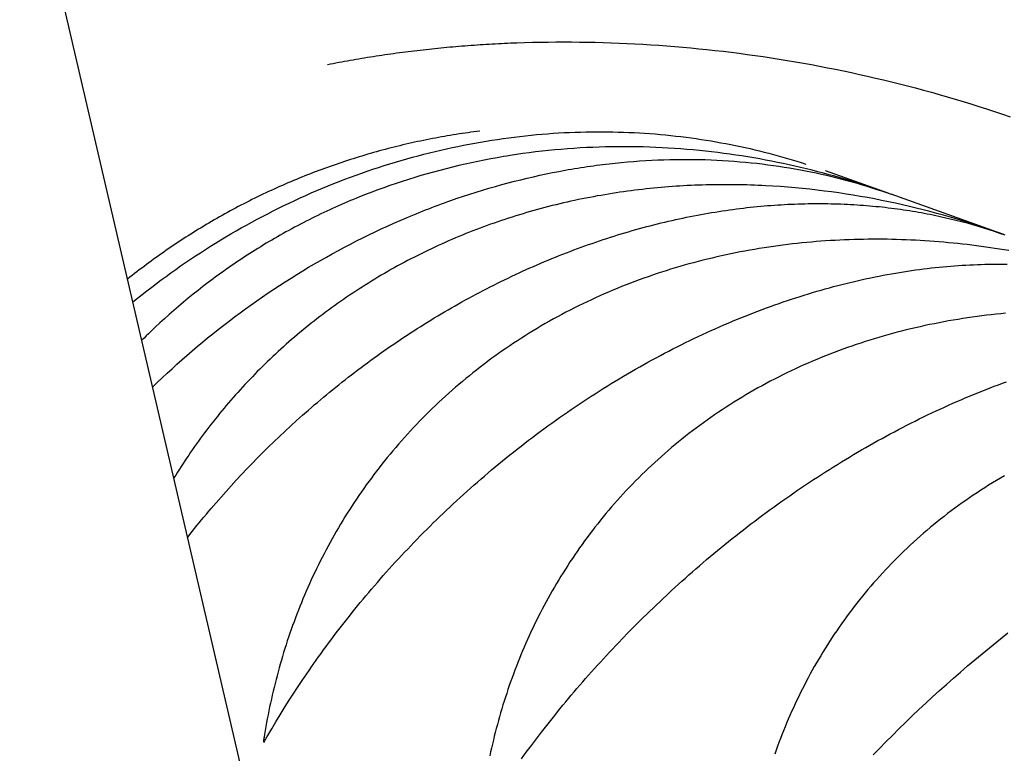
# Model space of a CAD drawing. Units: millimetres. Extents: x -7809 to 7807, y -6780 to 6780.
# Drawn here: x 890 to 938, y -4048 to -4012 of the extents above; entities that cross this region are included whole.
import ezdxf

# ---------------------------------------------------------------- set-up
doc = ezdxf.new("R2010")
doc.units = ezdxf.units.MM
doc.layers.add('2d', color=230, linetype='Continuous', true_color=0xff007f)

msp = doc.modelspace()

# ---------------------------------------------------------------- linework, layer by layer
at = {"layer": '2d'}
for points in [[(905.246, -4068.563, 0), (840.033, -3788.428, 0)], [(904.818, -4014.508, 0), (904.956, -4014.481, 0), (905.093, -4014.455, 0), (905.231, -4014.428, 0), (905.369, -4014.402, 0), (905.508, -4014.376, 0), (905.646, -4014.351, 0), (905.785, -4014.326, 0), (905.924, -4014.301, 0), (906.063, -4014.277, 0), (906.203, -4014.253, 0), (906.342, -4014.229, 0), (906.482, -4014.205, 0), (906.622, -4014.182, 0), (906.763, -4014.159, 0), (906.903, -4014.137, 0), (907.044, -4014.115, 0), (907.185, -4014.093, 0), (907.326, -4014.071, 0), (907.467, -4014.05, 0), (907.609, -4014.029, 0), (907.751, -4014.008, 0), (907.893, -4013.988, 0), (908.035, -4013.968, 0), (908.177, -4013.948, 0), (908.32, -4013.929, 0), (908.463, -4013.91, 0), (908.606, -4013.892, 0), (908.749, -4013.874, 0), (908.893, -4013.856, 0), (909.036, -4013.838, 0), (909.18, -4013.821, 0), (909.324, -4013.804, 0), (909.468, -4013.787, 0), (909.613, -4013.771, 0), (909.757, -4013.755, 0), (909.902, -4013.74, 0), (910.047, -4013.725, 0), (910.192, -4013.71, 0), (910.338, -4013.696, 0), (910.483, -4013.681, 0), (910.629, -4013.667, 0), (910.775, -4013.654, 0), (910.921, -4013.641, 0), (911.067, -4013.628, 0), (911.214, -4013.616, 0), (911.36, -4013.604, 0), (911.507, -4013.593, 0), (911.654, -4013.581, 0), (911.801, -4013.57, 0), (911.948, -4013.56, 0), (912.096, -4013.55, 0), (912.244, -4013.54, 0), (912.391, -4013.53, 0), (912.539, -4013.521, 0), (912.688, -4013.512, 0), (912.836, -4013.504, 0), (912.984, -4013.496, 0), (913.133, -4013.489, 0), (913.282, -4013.481, 0), (913.431, -4013.474, 0), (913.58, -4013.468, 0), (913.729, -4013.462, 0), (913.878, -4013.456, 0), (914.028, -4013.451, 0)], [(914.028, -4013.451, 0), (914.407, -4013.438, 0), (914.787, -4013.429, 0), (915.167, -4013.421, 0), (915.549, -4013.416, 0), (915.93, -4013.412, 0), (916.313, -4013.411, 0), (916.696, -4013.412, 0), (917.08, -4013.416, 0), (917.464, -4013.421, 0), (917.849, -4013.429, 0), (918.234, -4013.439, 0), (918.62, -4013.452, 0), (919.007, -4013.466, 0), (919.393, -4013.483, 0), (919.781, -4013.502, 0), (920.168, -4013.524, 0), (920.556, -4013.548, 0), (920.945, -4013.573, 0), (921.334, -4013.602, 0), (921.723, -4013.633, 0), (922.112, -4013.666, 0), (922.502, -4013.701, 0), (922.892, -4013.739, 0), (923.282, -4013.779, 0), (923.673, -4013.821, 0), (924.064, -4013.866, 0), (924.454, -4013.913, 0), (924.845, -4013.962, 0), (925.236, -4014.014, 0), (925.628, -4014.069, 0), (926.019, -4014.125, 0), (926.41, -4014.184, 0), (926.801, -4014.246, 0), (927.193, -4014.309, 0), (927.584, -4014.375, 0), (927.975, -4014.444, 0), (928.366, -4014.515, 0), (928.757, -4014.588, 0), (929.148, -4014.663, 0), (929.538, -4014.741, 0), (929.929, -4014.822, 0), (930.319, -4014.904, 0), (930.709, -4014.989, 0), (931.099, -4015.077, 0), (931.488, -4015.166, 0), (931.877, -4015.258, 0), (932.266, -4015.353, 0), (932.654, -4015.45, 0), (933.042, -4015.549, 0), (933.43, -4015.651, 0), (933.817, -4015.754, 0), (934.203, -4015.861, 0), (934.59, -4015.969, 0), (934.975, -4016.08, 0), (935.36, -4016.194, 0), (935.745, -4016.309, 0), (936.128, -4016.427, 0), (936.512, -4016.548, 0), (936.894, -4016.67, 0), (937.276, -4016.795, 0), (937.657, -4016.922, 0), (938.038, -4017.052, 0)], [(912.227, -4017.749, 0), (912.084, -4017.767, 0), (911.941, -4017.785, 0), (911.798, -4017.805, 0), (911.655, -4017.825, 0), (911.511, -4017.845, 0), (911.368, -4017.866, 0), (911.224, -4017.888, 0), (911.08, -4017.911, 0), (910.936, -4017.934, 0), (910.792, -4017.958, 0), (910.648, -4017.982, 0), (910.504, -4018.007, 0), (910.36, -4018.033, 0), (910.215, -4018.059, 0), (910.071, -4018.086, 0), (909.926, -4018.114, 0), (909.781, -4018.142, 0), (909.637, -4018.171, 0), (909.492, -4018.2, 0), (909.347, -4018.23, 0), (909.203, -4018.261, 0), (909.059, -4018.292, 0), (908.915, -4018.324, 0), (908.771, -4018.357, 0), (908.627, -4018.39, 0), (908.483, -4018.424, 0), (908.34, -4018.458, 0), (908.197, -4018.493, 0), (908.054, -4018.529, 0), (907.911, -4018.565, 0), (907.768, -4018.602, 0), (907.626, -4018.639, 0), (907.483, -4018.677, 0), (907.341, -4018.716, 0), (907.199, -4018.755, 0), (907.058, -4018.795, 0), (906.916, -4018.835, 0), (906.775, -4018.876, 0), (906.634, -4018.918, 0), (906.493, -4018.96, 0), (906.352, -4019.003, 0), (906.211, -4019.046, 0), (906.071, -4019.09, 0), (905.931, -4019.135, 0), (905.791, -4019.18, 0), (905.651, -4019.226, 0), (905.511, -4019.272, 0), (905.371, -4019.319, 0), (905.232, -4019.367, 0), (905.093, -4019.415, 0), (904.954, -4019.464, 0), (904.815, -4019.514, 0), (904.677, -4019.564, 0), (904.538, -4019.615, 0), (904.4, -4019.666, 0), (904.262, -4019.718, 0), (904.125, -4019.77, 0), (903.987, -4019.823, 0), (903.849, -4019.877, 0), (903.712, -4019.932, 0), (903.575, -4019.987, 0), (903.438, -4020.042, 0), (903.302, -4020.098, 0), (903.165, -4020.155, 0), (903.029, -4020.213, 0), (902.893, -4020.271, 0), (902.757, -4020.329, 0), (902.621, -4020.389, 0), (902.486, -4020.448, 0), (902.35, -4020.509, 0), (902.215, -4020.57, 0), (902.08, -4020.632, 0), (901.946, -4020.694, 0), (901.811, -4020.757, 0), (901.677, -4020.821, 0), (901.542, -4020.885, 0), (901.408, -4020.95, 0), (901.274, -4021.016, 0), (901.141, -4021.082, 0), (901.007, -4021.149, 0), (900.874, -4021.217, 0), (900.741, -4021.285, 0), (900.608, -4021.353, 0), (900.476, -4021.423, 0), (900.344, -4021.492, 0), (900.212, -4021.563, 0), (900.08, -4021.634, 0), (899.95, -4021.705, 0), (899.819, -4021.777, 0), (899.689, -4021.85, 0), (899.56, -4021.923, 0), (899.431, -4021.996, 0), (899.302, -4022.07, 0), (899.174, -4022.144, 0), (899.046, -4022.219, 0), (898.919, -4022.294, 0), (898.793, -4022.37, 0), (898.667, -4022.447, 0), (898.541, -4022.523, 0), (898.416, -4022.6, 0), (898.291, -4022.678, 0), (898.166, -4022.756, 0), (898.043, -4022.835, 0), (897.919, -4022.914, 0), (897.796, -4022.993, 0), (897.674, -4023.073, 0), (897.552, -4023.154, 0), (897.43, -4023.235, 0), (897.309, -4023.316, 0), (897.188, -4023.398, 0), (897.068, -4023.48, 0), (896.948, -4023.563, 0), (896.829, -4023.646, 0), (896.71, -4023.73, 0), (896.592, -4023.814, 0), (896.474, -4023.899, 0), (896.357, -4023.984, 0), (896.239, -4024.069, 0), (896.123, -4024.155, 0), (896.007, -4024.242, 0), (895.891, -4024.329, 0), (895.776, -4024.416, 0), (895.661, -4024.504, 0), (895.547, -4024.592, 0), (895.433, -4024.68, 0), (895.319, -4024.77, 0), (895.206, -4024.859, 0), (895.093, -4024.949, 0)], [(895.351, -4026.054, 0), (895.576, -4025.873, 0), (895.803, -4025.692, 0), (896.032, -4025.513, 0), (896.262, -4025.336, 0), (896.494, -4025.16, 0), (896.727, -4024.986, 0), (896.962, -4024.814, 0), (897.197, -4024.645, 0), (897.434, -4024.476, 0), (897.672, -4024.31, 0), (897.911, -4024.145, 0), (898.151, -4023.983, 0), (898.393, -4023.822, 0), (898.636, -4023.663, 0), (898.88, -4023.506, 0), (899.125, -4023.35, 0), (899.372, -4023.197, 0), (899.62, -4023.045, 0), (899.869, -4022.896, 0), (900.119, -4022.748, 0), (900.371, -4022.602, 0), (900.624, -4022.458, 0), (900.878, -4022.316, 0), (901.134, -4022.176, 0), (901.391, -4022.037, 0), (901.649, -4021.901, 0), (901.908, -4021.766, 0), (902.169, -4021.634, 0), (902.43, -4021.503, 0), (902.694, -4021.374, 0), (902.958, -4021.248, 0), (903.224, -4021.123, 0), (903.491, -4021, 0), (903.76, -4020.878, 0), (904.03, -4020.759, 0), (904.301, -4020.642, 0), (904.573, -4020.528, 0), (904.845, -4020.415, 0), (905.118, -4020.305, 0), (905.39, -4020.198, 0), (905.663, -4020.093, 0), (905.936, -4019.99, 0), (906.21, -4019.89, 0), (906.483, -4019.792, 0), (906.756, -4019.697, 0), (907.03, -4019.604, 0), (907.304, -4019.514, 0), (907.578, -4019.426, 0), (907.852, -4019.34, 0), (908.126, -4019.256, 0), (908.401, -4019.175, 0), (908.675, -4019.096, 0), (908.95, -4019.02, 0), (909.225, -4018.946, 0), (909.5, -4018.874, 0), (909.775, -4018.804, 0), (910.05, -4018.737, 0), (910.326, -4018.672, 0), (910.602, -4018.61, 0), (910.877, -4018.549, 0), (911.153, -4018.491, 0), (911.429, -4018.435, 0), (911.705, -4018.382, 0), (911.982, -4018.331, 0), (912.258, -4018.282, 0), (912.535, -4018.235, 0), (912.811, -4018.191, 0), (913.086, -4018.149, 0), (913.361, -4018.109, 0), (913.635, -4018.072, 0), (913.908, -4018.037, 0), (914.18, -4018.004, 0), (914.452, -4017.974, 0), (914.723, -4017.946, 0), (914.993, -4017.92, 0), (915.262, -4017.897, 0), (915.531, -4017.875, 0), (915.799, -4017.856, 0), (916.066, -4017.839, 0), (916.333, -4017.824, 0), (916.599, -4017.812, 0), (916.864, -4017.801, 0), (917.129, -4017.793, 0), (917.393, -4017.786, 0), (917.656, -4017.782, 0), (917.918, -4017.78, 0), (918.18, -4017.78, 0), (918.441, -4017.782, 0), (918.702, -4017.786, 0), (918.962, -4017.792, 0), (919.221, -4017.8, 0), (919.479, -4017.81, 0), (919.737, -4017.822, 0), (919.995, -4017.836, 0), (920.251, -4017.852, 0), (920.507, -4017.869, 0), (920.762, -4017.889, 0), (921.015, -4017.911, 0), (921.267, -4017.934, 0), (921.518, -4017.96, 0), (921.768, -4017.987, 0), (922.017, -4018.016, 0), (922.264, -4018.047, 0), (922.51, -4018.08, 0), (922.756, -4018.114, 0), (923, -4018.15, 0), (923.242, -4018.188, 0), (923.484, -4018.227, 0), (923.724, -4018.268, 0), (923.964, -4018.311, 0), (924.202, -4018.355, 0), (924.439, -4018.402, 0), (924.676, -4018.449, 0), (924.911, -4018.499, 0), (925.145, -4018.55, 0), (925.378, -4018.602, 0), (925.609, -4018.656, 0), (925.84, -4018.712, 0), (926.07, -4018.769, 0), (926.299, -4018.828, 0), (926.526, -4018.888, 0), (926.753, -4018.95, 0), (926.979, -4019.013, 0), (927.204, -4019.078, 0), (927.427, -4019.145, 0), (927.65, -4019.212, 0), (927.872, -4019.282, 0), (928.092, -4019.353, 0)], [(932.219, -4020.812, 0), (931.952, -4020.717, 0), (931.685, -4020.624, 0), (931.417, -4020.533, 0), (931.147, -4020.444, 0), (930.877, -4020.357, 0), (930.606, -4020.271, 0), (930.334, -4020.188, 0), (930.061, -4020.105, 0), (929.787, -4020.025, 0), (929.512, -4019.947, 0), (929.236, -4019.871, 0), (928.96, -4019.796, 0), (928.682, -4019.724, 0), (928.403, -4019.653, 0), (928.124, -4019.584, 0), (927.843, -4019.517, 0), (927.561, -4019.452, 0), (927.278, -4019.389, 0), (926.995, -4019.328, 0), (926.71, -4019.27, 0), (926.424, -4019.212, 0), (926.138, -4019.157, 0), (925.85, -4019.105, 0), (925.561, -4019.054, 0), (925.271, -4019.005, 0), (924.98, -4018.958, 0), (924.688, -4018.914, 0), (924.395, -4018.872, 0), (924.1, -4018.831, 0), (923.805, -4018.793, 0), (923.508, -4018.758, 0), (923.211, -4018.724, 0), (922.912, -4018.693, 0), (922.612, -4018.664, 0), (922.311, -4018.637, 0), (922.008, -4018.613, 0), (921.705, -4018.592, 0), (921.401, -4018.572, 0), (921.096, -4018.555, 0), (920.791, -4018.541, 0), (920.486, -4018.529, 0), (920.181, -4018.52, 0), (919.875, -4018.513, 0), (919.569, -4018.509, 0), (919.263, -4018.507, 0), (918.957, -4018.508, 0), (918.65, -4018.512, 0), (918.343, -4018.518, 0), (918.036, -4018.527, 0), (917.728, -4018.538, 0), (917.42, -4018.552, 0), (917.112, -4018.569, 0), (916.803, -4018.589, 0), (916.494, -4018.611, 0), (916.185, -4018.636, 0), (915.876, -4018.664, 0), (915.566, -4018.694, 0), (915.256, -4018.728, 0), (914.945, -4018.764, 0), (914.634, -4018.803, 0), (914.323, -4018.844, 0), (914.012, -4018.889, 0), (913.7, -4018.937, 0), (913.544, -4018.962, 0), (913.388, -4018.988, 0), (913.232, -4019.014, 0), (913.075, -4019.042, 0), (912.762, -4019.098, 0), (912.449, -4019.158, 0), (912.136, -4019.221, 0), (911.824, -4019.286, 0), (911.513, -4019.355, 0), (911.203, -4019.426, 0), (910.894, -4019.5, 0), (910.586, -4019.577, 0), (910.279, -4019.657, 0), (909.973, -4019.739, 0), (909.668, -4019.825, 0), (909.363, -4019.913, 0), (909.06, -4020.004, 0), (908.758, -4020.098, 0), (908.457, -4020.194, 0), (908.157, -4020.294, 0), (907.858, -4020.396, 0), (907.56, -4020.501, 0), (907.263, -4020.609, 0), (906.968, -4020.72, 0), (906.673, -4020.834, 0), (906.379, -4020.951, 0), (906.086, -4021.07, 0), (905.94, -4021.131, 0), (905.794, -4021.193, 0), (905.649, -4021.255, 0), (905.504, -4021.318, 0), (905.359, -4021.382, 0), (905.214, -4021.446, 0), (905.069, -4021.511, 0), (904.925, -4021.577, 0), (904.781, -4021.644, 0), (904.638, -4021.711, 0), (904.494, -4021.78, 0), (904.351, -4021.848, 0), (904.208, -4021.918, 0), (904.065, -4021.988, 0), (903.923, -4022.06, 0), (903.781, -4022.131, 0), (903.639, -4022.204, 0), (903.497, -4022.277, 0), (903.356, -4022.351, 0), (903.215, -4022.426, 0), (903.075, -4022.501, 0), (902.935, -4022.577, 0), (902.796, -4022.654, 0), (902.657, -4022.731, 0), (902.518, -4022.809, 0), (902.381, -4022.887, 0), (902.244, -4022.966, 0), (902.107, -4023.046, 0), (901.971, -4023.126, 0), (901.836, -4023.207, 0), (901.701, -4023.288, 0), (901.567, -4023.37, 0), (901.434, -4023.452, 0), (901.301, -4023.535, 0), (901.168, -4023.618, 0), (901.036, -4023.702, 0), (900.905, -4023.787, 0), (900.774, -4023.872, 0), (900.644, -4023.957, 0), (900.515, -4024.043, 0), (900.386, -4024.13, 0), (900.257, -4024.218, 0), (900.129, -4024.305, 0), (900.002, -4024.394, 0), (899.875, -4024.482, 0), (899.749, -4024.572, 0), (899.623, -4024.662, 0), (899.498, -4024.752, 0), (899.374, -4024.844, 0), (899.25, -4024.935, 0), (899.126, -4025.027, 0), (899.003, -4025.12, 0), (898.759, -4025.307, 0), (898.517, -4025.496, 0), (898.277, -4025.687, 0), (898.04, -4025.88, 0), (897.804, -4026.075, 0), (897.571, -4026.273, 0), (897.34, -4026.472, 0), (897.111, -4026.674, 0), (896.884, -4026.877, 0), (896.66, -4027.083, 0), (896.437, -4027.291, 0), (896.217, -4027.5, 0), (896.108, -4027.606, 0), (896, -4027.711, 0), (895.893, -4027.817, 0), (895.786, -4027.924, 0)], [(896.313, -4030.188, 0), (896.544, -4029.965, 0), (896.777, -4029.744, 0), (897.013, -4029.524, 0), (897.251, -4029.305, 0), (897.491, -4029.088, 0), (897.734, -4028.872, 0), (897.979, -4028.657, 0), (898.227, -4028.443, 0), (898.477, -4028.231, 0), (898.73, -4028.02, 0), (898.985, -4027.811, 0), (899.242, -4027.603, 0), (899.502, -4027.396, 0), (899.765, -4027.19, 0), (900.03, -4026.987, 0), (900.297, -4026.785, 0), (900.565, -4026.585, 0), (900.835, -4026.388, 0), (901.106, -4026.193, 0), (901.379, -4026.001, 0), (901.653, -4025.811, 0), (901.928, -4025.623, 0), (902.205, -4025.438, 0), (902.483, -4025.254, 0), (902.763, -4025.073, 0), (903.044, -4024.895, 0), (903.327, -4024.719, 0), (903.611, -4024.545, 0), (903.896, -4024.374, 0), (904.183, -4024.205, 0), (904.471, -4024.039, 0), (904.761, -4023.875, 0), (905.052, -4023.713, 0), (905.345, -4023.553, 0), (905.639, -4023.396, 0), (905.935, -4023.242, 0), (906.232, -4023.09, 0), (906.53, -4022.94, 0), (906.83, -4022.793, 0), (907.132, -4022.648, 0), (907.435, -4022.506, 0), (907.74, -4022.366, 0), (908.046, -4022.228, 0), (908.353, -4022.094, 0), (908.661, -4021.962, 0), (908.816, -4021.897, 0), (908.97, -4021.833, 0), (909.125, -4021.77, 0), (909.279, -4021.707, 0), (909.433, -4021.645, 0), (909.588, -4021.584, 0), (909.742, -4021.524, 0), (909.897, -4021.465, 0), (910.051, -4021.406, 0), (910.205, -4021.349, 0), (910.36, -4021.292, 0), (910.514, -4021.235, 0), (910.669, -4021.18, 0), (910.823, -4021.125, 0), (911.132, -4021.018, 0), (911.441, -4020.914, 0), (911.75, -4020.812, 0), (912.058, -4020.715, 0), (912.367, -4020.619, 0), (912.676, -4020.527, 0), (912.985, -4020.438, 0), (913.294, -4020.352, 0), (913.602, -4020.269, 0), (913.911, -4020.188, 0), (914.22, -4020.111, 0), (914.529, -4020.037, 0), (914.838, -4019.965, 0), (915.147, -4019.896, 0), (915.456, -4019.831, 0), (915.764, -4019.768, 0), (916.073, -4019.708, 0), (916.382, -4019.651, 0), (916.536, -4019.624, 0), (916.69, -4019.597, 0), (916.844, -4019.572, 0), (916.997, -4019.546, 0), (917.151, -4019.522, 0), (917.304, -4019.499, 0), (917.456, -4019.476, 0), (917.609, -4019.454, 0), (917.761, -4019.432, 0), (917.912, -4019.412, 0), (918.064, -4019.392, 0), (918.215, -4019.373, 0), (918.366, -4019.354, 0), (918.517, -4019.337, 0), (918.667, -4019.32, 0), (918.817, -4019.304, 0), (918.967, -4019.288, 0), (919.116, -4019.273, 0), (919.415, -4019.246, 0), (919.712, -4019.221, 0), (920.008, -4019.2, 0), (920.303, -4019.181, 0), (920.597, -4019.164, 0), (920.89, -4019.151, 0), (921.182, -4019.14, 0), (921.473, -4019.131, 0), (921.763, -4019.126, 0), (922.052, -4019.123, 0), (922.34, -4019.123, 0), (922.627, -4019.125, 0), (922.913, -4019.13, 0), (923.198, -4019.137, 0), (923.482, -4019.147, 0), (923.765, -4019.16, 0), (924.047, -4019.175, 0), (924.328, -4019.192, 0), (924.607, -4019.212, 0), (924.884, -4019.235, 0), (925.159, -4019.26, 0), (925.433, -4019.287, 0), (925.706, -4019.316, 0), (925.976, -4019.348, 0), (926.245, -4019.382, 0), (926.513, -4019.418, 0), (926.779, -4019.457, 0), (927.043, -4019.498, 0), (927.306, -4019.54, 0), (927.567, -4019.585, 0), (927.827, -4019.632, 0), (928.085, -4019.682, 0), (928.341, -4019.733, 0), (928.597, -4019.786, 0), (928.85, -4019.842, 0), (929.103, -4019.899, 0), (929.353, -4019.958, 0), (929.603, -4020.02, 0), (929.851, -4020.083, 0), (930.097, -4020.149, 0), (930.342, -4020.216, 0), (930.586, -4020.286, 0), (930.828, -4020.357, 0), (931.069, -4020.43, 0), (931.309, -4020.505, 0), (931.547, -4020.582, 0), (931.784, -4020.661, 0), (932.02, -4020.742, 0), (932.254, -4020.824, 0)], [(932.1, -4020.769, 0), (929.049, -4019.68, 0)], [(937.728, -4022.778, 0), (937.407, -4022.664, 0), (937.085, -4022.553, 0), (936.762, -4022.444, 0), (936.438, -4022.338, 0), (936.112, -4022.234, 0), (935.786, -4022.132, 0), (935.458, -4022.033, 0), (935.13, -4021.937, 0), (934.8, -4021.843, 0), (934.469, -4021.752, 0), (934.136, -4021.663, 0), (933.803, -4021.577, 0), (933.468, -4021.494, 0), (933.132, -4021.413, 0), (932.794, -4021.335, 0), (932.456, -4021.26, 0), (932.116, -4021.187, 0), (931.775, -4021.117, 0), (931.433, -4021.051, 0), (931.089, -4020.986, 0), (930.744, -4020.925, 0), (930.398, -4020.866, 0), (930.05, -4020.811, 0), (929.701, -4020.758, 0), (929.351, -4020.708, 0), (928.999, -4020.662, 0), (928.646, -4020.619, 0), (928.291, -4020.578, 0), (928.113, -4020.559, 0), (927.935, -4020.541, 0), (927.756, -4020.524, 0), (927.577, -4020.507, 0), (927.398, -4020.491, 0), (927.218, -4020.476, 0), (927.038, -4020.462, 0), (926.857, -4020.449, 0), (926.496, -4020.425, 0), (926.135, -4020.404, 0), (925.954, -4020.395, 0), (925.774, -4020.387, 0), (925.593, -4020.38, 0), (925.412, -4020.374, 0), (925.231, -4020.368, 0), (925.05, -4020.363, 0), (924.869, -4020.36, 0), (924.688, -4020.357, 0), (924.507, -4020.355, 0), (924.326, -4020.354, 0), (924.144, -4020.354, 0), (923.963, -4020.354, 0), (923.781, -4020.356, 0), (923.6, -4020.358, 0), (923.419, -4020.362, 0), (923.237, -4020.366, 0), (923.055, -4020.371, 0), (922.874, -4020.377, 0), (922.692, -4020.385, 0), (922.51, -4020.393, 0), (922.328, -4020.402, 0), (922.146, -4020.411, 0), (921.964, -4020.422, 0), (921.782, -4020.434, 0), (921.6, -4020.447, 0), (921.418, -4020.46, 0), (921.236, -4020.475, 0), (921.053, -4020.49, 0), (920.871, -4020.507, 0), (920.689, -4020.524, 0), (920.506, -4020.543, 0), (920.323, -4020.562, 0), (920.141, -4020.583, 0), (919.958, -4020.604, 0), (919.775, -4020.626, 0), (919.593, -4020.649, 0), (919.41, -4020.674, 0), (919.227, -4020.699, 0), (919.044, -4020.726, 0), (918.861, -4020.753, 0), (918.677, -4020.781, 0), (918.494, -4020.811, 0), (918.311, -4020.841, 0), (918.127, -4020.873, 0), (917.944, -4020.905, 0), (917.76, -4020.939, 0), (917.577, -4020.974, 0), (917.393, -4021.009, 0), (917.21, -4021.046, 0), (917.027, -4021.083, 0), (916.845, -4021.122, 0), (916.663, -4021.162, 0), (916.481, -4021.202, 0), (916.3, -4021.244, 0), (916.119, -4021.287, 0), (915.938, -4021.33, 0), (915.758, -4021.375, 0), (915.579, -4021.42, 0), (915.399, -4021.467, 0), (915.22, -4021.514, 0), (915.042, -4021.562, 0), (914.864, -4021.612, 0), (914.686, -4021.662, 0), (914.508, -4021.713, 0), (914.332, -4021.766, 0), (914.155, -4021.819, 0), (913.979, -4021.873, 0), (913.803, -4021.928, 0), (913.628, -4021.985, 0), (913.453, -4022.042, 0), (913.278, -4022.1, 0), (913.104, -4022.159, 0), (912.93, -4022.219, 0), (912.757, -4022.281, 0), (912.584, -4022.343, 0), (912.411, -4022.406, 0), (912.239, -4022.47, 0), (912.067, -4022.535, 0), (911.896, -4022.601, 0), (911.725, -4022.668, 0), (911.555, -4022.736, 0), (911.384, -4022.805, 0), (911.215, -4022.875, 0), (911.045, -4022.947, 0), (910.876, -4023.019, 0), (910.708, -4023.092, 0), (910.54, -4023.166, 0), (910.372, -4023.241, 0), (910.205, -4023.317, 0), (910.038, -4023.394, 0), (909.871, -4023.472, 0), (909.705, -4023.551, 0), (909.539, -4023.631, 0), (909.374, -4023.712, 0), (909.209, -4023.795, 0), (909.044, -4023.878, 0), (908.88, -4023.962, 0), (908.717, -4024.048, 0), (908.554, -4024.134, 0), (908.391, -4024.221, 0), (908.229, -4024.309, 0), (908.068, -4024.398, 0), (907.907, -4024.488, 0), (907.747, -4024.579, 0), (907.588, -4024.671, 0), (907.43, -4024.763, 0), (907.273, -4024.856, 0), (907.117, -4024.95, 0), (906.961, -4025.045, 0), (906.807, -4025.14, 0), (906.653, -4025.237, 0), (906.5, -4025.334, 0), (906.348, -4025.431, 0), (906.196, -4025.53, 0), (906.046, -4025.629, 0), (905.896, -4025.729, 0), (905.747, -4025.83, 0), (905.599, -4025.932, 0), (905.452, -4026.034, 0), (905.305, -4026.137, 0), (905.16, -4026.241, 0), (905.015, -4026.346, 0), (904.871, -4026.451, 0), (904.727, -4026.558, 0), (904.585, -4026.664, 0), (904.443, -4026.772, 0), (904.302, -4026.88, 0), (904.162, -4026.99, 0), (904.023, -4027.099, 0), (903.885, -4027.21, 0), (903.747, -4027.321, 0), (903.61, -4027.433, 0), (903.474, -4027.546, 0), (903.339, -4027.66, 0), (903.204, -4027.774, 0), (903.07, -4027.889, 0), (902.937, -4028.005, 0), (902.805, -4028.121, 0), (902.674, -4028.238, 0), (902.543, -4028.356, 0), (902.413, -4028.475, 0), (902.284, -4028.594, 0), (902.156, -4028.714, 0), (902.028, -4028.835, 0), (901.902, -4028.956, 0), (901.776, -4029.079, 0), (901.651, -4029.201, 0), (901.526, -4029.325, 0), (901.403, -4029.449, 0), (901.281, -4029.573, 0), (901.16, -4029.698, 0), (901.04, -4029.824, 0), (900.92, -4029.949, 0), (900.802, -4030.076, 0), (900.685, -4030.202, 0), (900.569, -4030.33, 0), (900.454, -4030.457, 0), (900.339, -4030.585, 0), (900.226, -4030.713, 0), (900.114, -4030.842, 0), (900.003, -4030.972, 0), (899.892, -4031.101, 0), (899.783, -4031.232, 0), (899.674, -4031.362, 0), (899.567, -4031.493, 0), (899.46, -4031.625, 0), (899.355, -4031.756, 0), (899.25, -4031.889, 0), (899.146, -4032.021, 0), (899.043, -4032.155, 0), (898.941, -4032.288, 0), (898.84, -4032.422, 0), (898.74, -4032.556, 0), (898.641, -4032.691, 0), (898.542, -4032.826, 0), (898.445, -4032.962, 0), (898.348, -4033.098, 0), (898.253, -4033.234, 0), (898.158, -4033.371, 0), (898.064, -4033.508, 0), (897.971, -4033.646, 0), (897.879, -4033.783, 0), (897.788, -4033.922, 0), (897.697, -4034.06, 0), (897.608, -4034.199, 0), (897.519, -4034.339, 0), (897.431, -4034.479, 0), (897.345, -4034.619, 0)], [(937.582, -4022.726, 0), (932.254, -4020.824, 0)], [(898.015, -4037.5, 0), (898.237, -4037.22, 0), (898.462, -4036.94, 0), (898.576, -4036.801, 0), (898.69, -4036.661, 0), (898.806, -4036.521, 0), (898.922, -4036.382, 0), (899.039, -4036.243, 0), (899.157, -4036.104, 0), (899.396, -4035.826, 0), (899.638, -4035.549, 0), (899.882, -4035.273, 0), (900.13, -4034.999, 0), (900.38, -4034.726, 0), (900.633, -4034.455, 0), (900.888, -4034.185, 0), (901.147, -4033.917, 0), (901.408, -4033.65, 0), (901.672, -4033.385, 0), (901.938, -4033.122, 0), (902.208, -4032.86, 0), (902.48, -4032.6, 0), (902.756, -4032.341, 0), (903.034, -4032.084, 0), (903.315, -4031.828, 0), (903.599, -4031.574, 0), (903.886, -4031.322, 0), (904.031, -4031.197, 0), (904.176, -4031.072, 0), (904.323, -4030.947, 0), (904.469, -4030.823, 0), (904.617, -4030.699, 0), (904.766, -4030.575, 0), (904.915, -4030.453, 0), (905.065, -4030.33, 0), (905.216, -4030.208, 0), (905.368, -4030.086, 0), (905.52, -4029.965, 0), (905.673, -4029.844, 0), (905.828, -4029.724, 0), (905.983, -4029.604, 0), (906.138, -4029.485, 0), (906.295, -4029.366, 0), (906.452, -4029.248, 0), (906.609, -4029.13, 0), (906.768, -4029.013, 0), (906.926, -4028.897, 0), (907.085, -4028.782, 0), (907.245, -4028.667, 0), (907.404, -4028.554, 0), (907.564, -4028.441, 0), (907.725, -4028.329, 0), (907.886, -4028.217, 0), (908.047, -4028.107, 0), (908.209, -4027.997, 0), (908.371, -4027.888, 0), (908.534, -4027.779, 0), (908.697, -4027.672, 0), (908.861, -4027.565, 0), (909.024, -4027.459, 0), (909.189, -4027.354, 0), (909.353, -4027.249, 0), (909.518, -4027.146, 0), (909.684, -4027.043, 0), (909.85, -4026.941, 0), (910.016, -4026.839, 0), (910.183, -4026.739, 0), (910.35, -4026.639, 0), (910.518, -4026.54, 0), (910.686, -4026.442, 0), (910.854, -4026.345, 0), (911.023, -4026.248, 0), (911.193, -4026.152, 0), (911.362, -4026.057, 0), (911.533, -4025.963, 0), (911.703, -4025.87, 0), (911.874, -4025.777, 0), (912.046, -4025.686, 0), (912.218, -4025.594, 0), (912.39, -4025.504, 0), (912.563, -4025.415, 0), (912.736, -4025.326, 0), (912.909, -4025.239, 0), (913.083, -4025.152, 0), (913.258, -4025.065, 0), (913.433, -4024.98, 0), (913.608, -4024.896, 0), (913.784, -4024.812, 0), (913.96, -4024.729, 0), (914.137, -4024.646, 0), (914.314, -4024.565, 0), (914.492, -4024.485, 0), (914.67, -4024.405, 0), (914.848, -4024.327, 0), (915.026, -4024.249, 0), (915.205, -4024.172, 0), (915.383, -4024.097, 0), (915.561, -4024.022, 0), (915.74, -4023.949, 0), (915.918, -4023.876, 0), (916.096, -4023.805, 0), (916.274, -4023.734, 0), (916.452, -4023.665, 0), (916.63, -4023.597, 0), (916.808, -4023.53, 0), (916.986, -4023.463, 0), (917.163, -4023.398, 0), (917.341, -4023.334, 0), (917.519, -4023.271, 0), (917.696, -4023.208, 0), (917.874, -4023.147, 0), (918.051, -4023.087, 0), (918.228, -4023.028, 0), (918.406, -4022.97, 0), (918.583, -4022.913, 0), (918.76, -4022.856, 0), (918.937, -4022.802, 0), (919.114, -4022.747, 0), (919.291, -4022.694, 0), (919.468, -4022.642, 0), (919.644, -4022.591, 0), (919.821, -4022.541, 0), (919.998, -4022.491, 0), (920.174, -4022.443, 0), (920.351, -4022.396, 0), (920.527, -4022.35, 0), (920.704, -4022.304, 0), (920.88, -4022.26, 0), (921.056, -4022.217, 0), (921.233, -4022.174, 0), (921.409, -4022.133, 0), (921.585, -4022.093, 0), (921.761, -4022.053, 0), (921.937, -4022.014, 0), (922.113, -4021.977, 0), (922.288, -4021.94, 0), (922.464, -4021.905, 0), (922.64, -4021.87, 0), (922.815, -4021.837, 0), (922.99, -4021.804, 0), (923.164, -4021.773, 0), (923.339, -4021.742, 0), (923.512, -4021.713, 0), (923.686, -4021.684, 0), (923.858, -4021.657, 0), (924.031, -4021.63, 0), (924.202, -4021.605, 0), (924.374, -4021.58, 0), (924.545, -4021.557, 0), (924.715, -4021.534, 0), (924.885, -4021.513, 0), (925.055, -4021.492, 0), (925.224, -4021.472, 0), (925.393, -4021.454, 0), (925.562, -4021.436, 0), (925.73, -4021.419, 0), (925.897, -4021.403, 0), (926.065, -4021.388, 0), (926.231, -4021.375, 0), (926.398, -4021.361, 0), (926.564, -4021.349, 0), (926.729, -4021.338, 0), (926.895, -4021.328, 0), (927.059, -4021.318, 0), (927.224, -4021.31, 0), (927.388, -4021.302, 0), (927.551, -4021.295, 0), (927.715, -4021.29, 0), (927.877, -4021.285, 0), (928.04, -4021.281, 0), (928.202, -4021.277, 0), (928.363, -4021.275, 0), (928.525, -4021.274, 0), (928.686, -4021.273, 0), (928.846, -4021.273, 0), (929.006, -4021.275, 0), (929.166, -4021.277, 0), (929.325, -4021.28, 0), (929.484, -4021.283, 0), (929.643, -4021.288, 0), (929.801, -4021.293, 0), (929.959, -4021.3, 0), (930.116, -4021.307, 0), (930.273, -4021.315, 0), (930.429, -4021.324, 0), (930.585, -4021.333, 0), (930.74, -4021.344, 0), (930.894, -4021.355, 0), (931.048, -4021.367, 0), (931.201, -4021.38, 0), (931.353, -4021.394, 0), (931.505, -4021.408, 0), (931.657, -4021.423, 0), (931.807, -4021.439, 0), (931.958, -4021.456, 0), (932.107, -4021.474, 0), (932.256, -4021.492, 0), (932.405, -4021.511, 0), (932.553, -4021.531, 0), (932.7, -4021.551, 0), (932.847, -4021.572, 0), (932.993, -4021.594, 0), (933.138, -4021.617, 0), (933.283, -4021.64, 0), (933.428, -4021.665, 0), (933.572, -4021.689, 0), (933.715, -4021.715, 0), (933.858, -4021.741, 0), (934.001, -4021.768, 0), (934.142, -4021.796, 0), (934.284, -4021.824, 0), (934.424, -4021.853, 0), (934.565, -4021.883, 0), (934.704, -4021.913, 0), (934.844, -4021.944, 0), (935.12, -4022.009, 0), (935.395, -4022.076, 0), (935.668, -4022.145, 0), (935.938, -4022.218, 0), (936.207, -4022.292, 0), (936.474, -4022.37, 0), (936.738, -4022.45, 0), (937.001, -4022.533, 0), (937.262, -4022.618, 0), (937.521, -4022.706, 0), (937.778, -4022.796, 0)], [(937.965, -4023.561, 0), (937.743, -4023.524, 0), (937.52, -4023.489, 0), (937.297, -4023.454, 0), (937.074, -4023.421, 0), (936.85, -4023.389, 0), (936.625, -4023.358, 0), (936.4, -4023.328, 0), (936.174, -4023.3, 0), (935.948, -4023.272, 0), (935.722, -4023.247, 0), (935.495, -4023.222, 0), (935.267, -4023.199, 0), (935.039, -4023.177, 0), (934.81, -4023.156, 0), (934.581, -4023.136, 0), (934.351, -4023.118, 0), (934.121, -4023.102, 0), (933.891, -4023.086, 0), (933.661, -4023.072, 0), (933.431, -4023.06, 0), (933.201, -4023.048, 0), (932.971, -4023.039, 0), (932.742, -4023.03, 0), (932.512, -4023.023, 0), (932.281, -4023.018, 0), (932.051, -4023.013, 0), (931.821, -4023.01, 0), (931.591, -4023.009, 0), (931.361, -4023.009, 0), (931.131, -4023.011, 0), (930.901, -4023.014, 0), (930.67, -4023.018, 0), (930.44, -4023.024, 0), (930.21, -4023.032, 0), (929.979, -4023.041, 0), (929.749, -4023.051, 0), (929.519, -4023.063, 0), (929.288, -4023.076, 0), (929.058, -4023.091, 0), (928.827, -4023.107, 0), (928.597, -4023.125, 0), (928.366, -4023.145, 0), (928.136, -4023.166, 0), (927.905, -4023.188, 0), (927.674, -4023.212, 0), (927.444, -4023.238, 0), (927.213, -4023.265, 0), (926.982, -4023.294, 0), (926.751, -4023.324, 0), (926.521, -4023.356, 0), (926.29, -4023.39, 0), (926.059, -4023.425, 0), (925.828, -4023.462, 0), (925.597, -4023.501, 0), (925.365, -4023.541, 0), (925.134, -4023.583, 0), (924.904, -4023.627, 0), (924.673, -4023.672, 0), (924.443, -4023.719, 0), (924.214, -4023.767, 0), (923.985, -4023.817, 0), (923.757, -4023.869, 0), (923.529, -4023.922, 0), (923.303, -4023.977, 0), (923.077, -4024.033, 0), (922.852, -4024.091, 0), (922.627, -4024.15, 0), (922.403, -4024.211, 0), (922.18, -4024.273, 0), (921.958, -4024.338, 0), (921.736, -4024.403, 0), (921.515, -4024.47, 0), (921.295, -4024.539, 0), (921.075, -4024.61, 0), (920.856, -4024.681, 0), (920.638, -4024.755, 0), (920.42, -4024.83, 0), (920.204, -4024.907, 0), (919.988, -4024.985, 0), (919.772, -4025.065, 0), (919.558, -4025.146, 0), (919.344, -4025.229, 0), (919.13, -4025.314, 0), (918.918, -4025.4, 0), (918.706, -4025.488, 0), (918.495, -4025.578, 0), (918.285, -4025.669, 0), (918.075, -4025.761, 0), (917.866, -4025.855, 0), (917.658, -4025.951, 0), (917.45, -4026.049, 0), (917.244, -4026.148, 0), (917.037, -4026.249, 0), (916.832, -4026.351, 0), (916.627, -4026.455, 0), (916.423, -4026.561, 0), (916.22, -4026.668, 0), (916.018, -4026.777, 0), (915.816, -4026.888, 0), (915.616, -4027, 0), (915.417, -4027.113, 0), (915.219, -4027.228, 0), (915.023, -4027.344, 0), (914.828, -4027.461, 0), (914.634, -4027.58, 0), (914.442, -4027.7, 0), (914.251, -4027.821, 0), (914.061, -4027.943, 0), (913.873, -4028.067, 0), (913.687, -4028.192, 0), (913.501, -4028.318, 0), (913.317, -4028.445, 0), (913.135, -4028.574, 0), (912.953, -4028.704, 0), (912.773, -4028.834, 0), (912.595, -4028.967, 0), (912.418, -4029.1, 0), (912.242, -4029.235, 0), (912.067, -4029.37, 0), (911.894, -4029.507, 0), (911.722, -4029.646, 0), (911.551, -4029.785, 0), (911.382, -4029.926, 0), (911.214, -4030.067, 0), (911.047, -4030.21, 0), (910.882, -4030.354, 0), (910.718, -4030.5, 0), (910.555, -4030.646, 0), (910.394, -4030.793, 0), (910.233, -4030.942, 0), (910.075, -4031.092, 0), (909.917, -4031.243, 0), (909.761, -4031.396, 0), (909.606, -4031.549, 0), (909.452, -4031.704, 0), (909.3, -4031.86, 0), (909.149, -4032.016, 0), (908.999, -4032.174, 0), (908.852, -4032.332, 0), (908.706, -4032.491, 0), (908.561, -4032.651, 0), (908.418, -4032.812, 0), (908.277, -4032.973, 0), (908.138, -4033.135, 0), (908, -4033.297, 0), (907.863, -4033.461, 0), (907.728, -4033.625, 0), (907.595, -4033.79, 0), (907.464, -4033.955, 0), (907.333, -4034.121, 0), (907.205, -4034.288, 0), (907.078, -4034.455, 0), (906.952, -4034.624, 0), (906.828, -4034.792, 0), (906.705, -4034.962, 0), (906.584, -4035.132, 0), (906.465, -4035.303, 0), (906.346, -4035.474, 0), (906.23, -4035.646, 0), (906.115, -4035.819, 0), (906.001, -4035.993, 0), (905.888, -4036.167, 0), (905.777, -4036.342, 0), (905.668, -4036.517, 0), (905.56, -4036.693, 0), (905.453, -4036.87, 0), (905.348, -4037.047, 0), (905.244, -4037.225, 0), (905.142, -4037.403, 0), (905.041, -4037.583, 0), (904.941, -4037.762, 0), (904.843, -4037.943, 0), (904.746, -4038.124, 0), (904.651, -4038.305, 0), (904.557, -4038.487, 0), (904.465, -4038.669, 0), (904.374, -4038.852, 0), (904.285, -4039.035, 0), (904.197, -4039.218, 0), (904.111, -4039.401, 0), (904.026, -4039.585, 0), (903.942, -4039.768, 0), (903.861, -4039.952, 0), (903.78, -4040.136, 0), (903.701, -4040.321, 0), (903.624, -4040.506, 0), (903.548, -4040.69, 0), (903.473, -4040.875, 0), (903.4, -4041.061, 0), (903.328, -4041.246, 0), (903.258, -4041.432, 0), (903.188, -4041.618, 0), (903.121, -4041.804, 0), (903.054, -4041.99, 0), (902.989, -4042.177, 0), (902.926, -4042.364, 0), (902.863, -4042.551, 0), (902.802, -4042.738, 0), (902.743, -4042.925, 0), (902.684, -4043.113, 0), (902.627, -4043.301, 0), (902.572, -4043.489, 0), (902.517, -4043.677, 0), (902.464, -4043.865, 0), (902.412, -4044.054, 0), (902.362, -4044.243, 0), (902.312, -4044.432, 0), (902.264, -4044.621, 0), (902.218, -4044.811, 0), (902.172, -4045, 0), (902.128, -4045.19, 0), (902.085, -4045.38, 0), (902.043, -4045.571, 0), (902.003, -4045.761, 0), (901.964, -4045.952, 0), (901.926, -4046.142, 0), (901.889, -4046.333, 0), (901.853, -4046.525, 0), (901.819, -4046.716, 0), (901.786, -4046.907, 0), (901.754, -4047.099, 0)], [(901.909, -4047.155, 0), (902.105, -4046.819, 0), (902.305, -4046.484, 0), (902.508, -4046.149, 0), (902.715, -4045.815, 0), (902.925, -4045.481, 0), (903.139, -4045.147, 0), (903.357, -4044.814, 0), (903.579, -4044.481, 0), (903.692, -4044.315, 0), (903.805, -4044.149, 0), (903.919, -4043.982, 0), (904.034, -4043.816, 0), (904.151, -4043.651, 0), (904.268, -4043.485, 0), (904.386, -4043.319, 0), (904.505, -4043.154, 0), (904.625, -4042.988, 0), (904.746, -4042.823, 0), (904.868, -4042.657, 0), (904.992, -4042.492, 0), (905.116, -4042.327, 0), (905.241, -4042.162, 0), (905.367, -4041.997, 0), (905.495, -4041.832, 0), (905.623, -4041.667, 0), (905.752, -4041.503, 0), (905.882, -4041.338, 0), (906.014, -4041.174, 0), (906.146, -4041.01, 0), (906.28, -4040.846, 0), (906.415, -4040.682, 0), (906.55, -4040.518, 0), (906.687, -4040.354, 0), (906.825, -4040.19, 0), (906.964, -4040.027, 0), (907.105, -4039.863, 0), (907.246, -4039.7, 0), (907.388, -4039.537, 0), (907.532, -4039.373, 0), (907.677, -4039.21, 0), (907.823, -4039.048, 0), (907.97, -4038.885, 0), (908.118, -4038.723, 0), (908.267, -4038.561, 0), (908.417, -4038.399, 0), (908.568, -4038.238, 0), (908.72, -4038.078, 0), (908.872, -4037.917, 0), (909.026, -4037.758, 0), (909.18, -4037.599, 0), (909.335, -4037.441, 0), (909.491, -4037.282, 0), (909.648, -4037.125, 0), (909.806, -4036.968, 0), (909.965, -4036.812, 0), (910.124, -4036.656, 0), (910.285, -4036.5, 0), (910.446, -4036.345, 0), (910.608, -4036.191, 0), (910.772, -4036.037, 0), (910.936, -4035.884, 0), (911.101, -4035.731, 0), (911.267, -4035.579, 0), (911.434, -4035.427, 0), (911.602, -4035.276, 0), (911.77, -4035.125, 0), (911.94, -4034.975, 0), (912.111, -4034.825, 0), (912.282, -4034.676, 0), (912.455, -4034.528, 0), (912.629, -4034.38, 0), (912.803, -4034.232, 0), (912.979, -4034.085, 0), (913.155, -4033.939, 0), (913.333, -4033.793, 0), (913.511, -4033.648, 0), (913.69, -4033.504, 0), (913.871, -4033.36, 0), (914.052, -4033.216, 0), (914.235, -4033.073, 0), (914.419, -4032.931, 0), (914.603, -4032.789, 0), (914.789, -4032.648, 0), (914.976, -4032.508, 0), (915.163, -4032.368, 0), (915.351, -4032.229, 0), (915.54, -4032.092, 0), (915.729, -4031.955, 0), (915.919, -4031.819, 0), (916.109, -4031.685, 0), (916.299, -4031.551, 0), (916.49, -4031.419, 0), (916.682, -4031.287, 0), (916.874, -4031.157, 0), (917.066, -4031.028, 0), (917.259, -4030.899, 0), (917.453, -4030.772, 0), (917.646, -4030.646, 0), (917.841, -4030.521, 0), (918.035, -4030.397, 0), (918.231, -4030.274, 0), (918.427, -4030.152, 0), (918.623, -4030.031, 0), (918.82, -4029.911, 0), (919.017, -4029.792, 0), (919.214, -4029.675, 0), (919.413, -4029.558, 0), (919.611, -4029.442, 0), (919.81, -4029.328, 0), (920.01, -4029.214, 0), (920.21, -4029.102, 0), (920.411, -4028.991, 0), (920.612, -4028.881, 0), (920.813, -4028.772, 0), (921.016, -4028.664, 0), (921.218, -4028.557, 0), (921.421, -4028.451, 0), (921.625, -4028.346, 0), (921.829, -4028.242, 0), (922.033, -4028.14, 0), (922.238, -4028.038, 0), (922.444, -4027.938, 0), (922.65, -4027.839, 0), (922.857, -4027.74, 0), (923.064, -4027.643, 0), (923.272, -4027.548, 0), (923.48, -4027.453, 0), (923.688, -4027.36, 0), (923.896, -4027.268, 0), (924.104, -4027.177, 0), (924.312, -4027.088, 0), (924.519, -4027, 0), (924.727, -4026.914, 0), (924.934, -4026.829, 0), (925.141, -4026.746, 0), (925.348, -4026.664, 0), (925.554, -4026.583, 0), (925.761, -4026.504, 0), (925.967, -4026.426, 0), (926.173, -4026.35, 0), (926.379, -4026.275, 0), (926.584, -4026.201, 0), (926.79, -4026.129, 0), (926.995, -4026.058, 0), (927.2, -4025.988, 0), (927.405, -4025.92, 0), (927.609, -4025.854, 0), (927.814, -4025.788, 0), (928.018, -4025.724, 0), (928.222, -4025.661, 0), (928.426, -4025.6, 0), (928.63, -4025.54, 0), (928.833, -4025.481, 0), (929.037, -4025.424, 0), (929.24, -4025.368, 0), (929.443, -4025.313, 0), (929.646, -4025.26, 0), (929.848, -4025.208, 0), (930.051, -4025.157, 0), (930.253, -4025.108, 0), (930.455, -4025.06, 0), (930.657, -4025.013, 0), (930.859, -4024.968, 0), (931.06, -4024.924, 0), (931.261, -4024.881, 0), (931.462, -4024.84, 0), (931.662, -4024.8, 0), (931.861, -4024.762, 0), (932.059, -4024.725, 0), (932.257, -4024.689, 0), (932.454, -4024.655, 0), (932.651, -4024.622, 0), (932.846, -4024.59, 0), (933.041, -4024.56, 0), (933.236, -4024.531, 0), (933.429, -4024.504, 0), (933.622, -4024.478, 0), (933.815, -4024.453, 0), (934.006, -4024.429, 0), (934.197, -4024.407, 0), (934.388, -4024.386, 0), (934.578, -4024.366, 0), (934.767, -4024.348, 0), (934.955, -4024.331, 0), (935.143, -4024.315, 0), (935.33, -4024.3, 0), (935.517, -4024.287, 0), (935.703, -4024.275, 0), (935.888, -4024.264, 0), (936.073, -4024.254, 0), (936.257, -4024.246, 0), (936.441, -4024.238, 0), (936.623, -4024.232, 0), (936.806, -4024.228, 0), (936.987, -4024.224, 0), (937.169, -4024.221, 0), (937.349, -4024.22, 0), (937.529, -4024.22, 0), (937.708, -4024.221, 0), (937.887, -4024.223, 0)], [(937.815, -4026.612, 0), (937.584, -4026.634, 0), (937.352, -4026.658, 0), (937.121, -4026.683, 0), (936.89, -4026.71, 0), (936.659, -4026.739, 0), (936.428, -4026.769, 0), (936.196, -4026.801, 0), (935.965, -4026.834, 0), (935.734, -4026.87, 0), (935.503, -4026.906, 0), (935.272, -4026.945, 0), (935.041, -4026.985, 0), (934.81, -4027.027, 0), (934.579, -4027.071, 0), (934.349, -4027.116, 0), (934.119, -4027.163, 0), (933.89, -4027.212, 0), (933.662, -4027.262, 0), (933.434, -4027.313, 0), (933.208, -4027.367, 0), (932.982, -4027.422, 0), (932.756, -4027.478, 0), (932.532, -4027.536, 0), (932.308, -4027.596, 0), (932.085, -4027.657, 0), (931.863, -4027.72, 0), (931.642, -4027.784, 0), (931.421, -4027.85, 0), (931.202, -4027.918, 0), (930.983, -4027.987, 0), (930.764, -4028.058, 0), (930.547, -4028.131, 0), (930.33, -4028.205, 0), (930.114, -4028.28, 0), (929.899, -4028.357, 0), (929.685, -4028.436, 0), (929.471, -4028.517, 0), (929.259, -4028.599, 0), (929.047, -4028.683, 0), (928.836, -4028.768, 0), (928.625, -4028.855, 0), (928.416, -4028.944, 0), (928.207, -4029.034, 0), (927.999, -4029.126, 0), (927.791, -4029.219, 0), (927.585, -4029.314, 0), (927.379, -4029.411, 0), (927.175, -4029.51, 0), (926.971, -4029.61, 0), (926.767, -4029.711, 0), (926.565, -4029.815, 0), (926.363, -4029.92, 0), (926.162, -4030.027, 0), (925.962, -4030.135, 0), (925.763, -4030.245, 0), (925.565, -4030.357, 0), (925.367, -4030.47, 0), (925.172, -4030.585, 0), (924.977, -4030.701, 0), (924.784, -4030.818, 0), (924.593, -4030.937, 0), (924.403, -4031.057, 0), (924.214, -4031.178, 0), (924.027, -4031.301, 0), (923.842, -4031.425, 0), (923.657, -4031.55, 0), (923.475, -4031.676, 0), (923.293, -4031.803, 0), (923.113, -4031.932, 0), (922.935, -4032.062, 0), (922.758, -4032.194, 0), (922.582, -4032.326, 0), (922.408, -4032.46, 0), (922.235, -4032.595, 0), (922.064, -4032.731, 0), (921.894, -4032.869, 0), (921.725, -4033.008, 0), (921.558, -4033.147, 0), (921.392, -4033.289, 0), (921.227, -4033.431, 0), (921.064, -4033.574, 0), (920.902, -4033.719, 0), (920.742, -4033.865, 0), (920.583, -4034.012, 0), (920.425, -4034.16, 0), (920.269, -4034.31, 0), (920.114, -4034.461, 0), (919.96, -4034.613, 0), (919.808, -4034.766, 0), (919.657, -4034.92, 0), (919.508, -4035.075, 0), (919.359, -4035.232, 0), (919.213, -4035.39, 0), (919.067, -4035.549, 0), (918.924, -4035.708, 0), (918.781, -4035.869, 0), (918.641, -4036.03, 0), (918.503, -4036.192, 0), (918.366, -4036.355, 0), (918.23, -4036.518, 0), (918.097, -4036.682, 0), (917.965, -4036.847, 0), (917.834, -4037.013, 0), (917.706, -4037.179, 0), (917.578, -4037.346, 0), (917.453, -4037.514, 0), (917.329, -4037.682, 0), (917.206, -4037.851, 0), (917.086, -4038.021, 0), (916.966, -4038.192, 0), (916.849, -4038.363, 0), (916.732, -4038.535, 0), (916.618, -4038.707, 0), (916.505, -4038.881, 0), (916.393, -4039.054, 0), (916.283, -4039.229, 0), (916.174, -4039.404, 0), (916.067, -4039.58, 0), (915.961, -4039.757, 0), (915.857, -4039.934, 0), (915.754, -4040.112, 0), (915.653, -4040.291, 0), (915.553, -4040.469, 0), (915.455, -4040.649, 0), (915.358, -4040.83, 0), (915.263, -4041.011, 0), (915.169, -4041.193, 0), (915.076, -4041.375, 0), (914.985, -4041.558, 0), (914.895, -4041.742, 0), (914.807, -4041.926, 0), (914.72, -4042.111, 0), (914.635, -4042.295, 0), (914.551, -4042.481, 0), (914.469, -4042.666, 0), (914.389, -4042.852, 0), (914.31, -4043.038, 0), (914.232, -4043.224, 0), (914.156, -4043.411, 0), (914.082, -4043.597, 0), (914.009, -4043.784, 0), (913.937, -4043.971, 0), (913.867, -4044.159, 0), (913.798, -4044.346, 0), (913.731, -4044.534, 0), (913.665, -4044.722, 0), (913.601, -4044.91, 0), (913.538, -4045.099, 0), (913.476, -4045.288, 0), (913.416, -4045.477, 0), (913.357, -4045.666, 0), (913.3, -4045.855, 0), (913.244, -4046.045, 0), (913.189, -4046.235, 0), (913.136, -4046.425, 0), (913.084, -4046.615, 0), (913.033, -4046.805, 0), (912.984, -4046.996, 0), (912.936, -4047.187, 0), (912.889, -4047.378, 0), (912.844, -4047.569, 0), (912.8, -4047.761, 0), (912.757, -4047.952, 0), (912.715, -4048.144, 0)], [(914.253, -4048.292, 0), (914.493, -4047.964, 0), (914.737, -4047.637, 0), (914.984, -4047.31, 0), (915.234, -4046.984, 0), (915.489, -4046.657, 0), (915.617, -4046.494, 0), (915.747, -4046.332, 0), (915.878, -4046.169, 0), (916.009, -4046.006, 0), (916.142, -4045.843, 0), (916.275, -4045.681, 0), (916.409, -4045.518, 0), (916.545, -4045.356, 0), (916.681, -4045.193, 0), (916.819, -4045.031, 0), (916.957, -4044.869, 0), (917.096, -4044.707, 0), (917.237, -4044.545, 0), (917.378, -4044.383, 0), (917.521, -4044.221, 0), (917.664, -4044.06, 0), (917.809, -4043.898, 0), (917.954, -4043.736, 0), (918.101, -4043.575, 0), (918.249, -4043.414, 0), (918.398, -4043.252, 0), (918.548, -4043.091, 0), (918.699, -4042.93, 0), (918.851, -4042.769, 0), (919.003, -4042.609, 0), (919.157, -4042.448, 0), (919.468, -4042.129, 0), (919.781, -4041.812, 0), (920.097, -4041.496, 0), (920.417, -4041.183, 0), (920.739, -4040.871, 0), (921.065, -4040.562, 0), (921.394, -4040.254, 0), (921.56, -4040.101, 0), (921.727, -4039.948, 0), (921.894, -4039.796, 0), (922.062, -4039.644, 0), (922.232, -4039.493, 0), (922.402, -4039.342, 0), (922.572, -4039.192, 0), (922.744, -4039.042, 0), (922.916, -4038.893, 0), (923.09, -4038.745, 0), (923.264, -4038.596, 0), (923.439, -4038.449, 0), (923.615, -4038.302, 0), (923.792, -4038.155, 0), (923.969, -4038.009, 0), (924.148, -4037.864, 0), (924.327, -4037.719, 0), (924.508, -4037.574, 0), (924.689, -4037.43, 0), (924.871, -4037.287, 0), (925.054, -4037.144, 0), (925.238, -4037.001, 0), (925.423, -4036.86, 0), (925.609, -4036.718, 0), (925.796, -4036.578, 0), (925.984, -4036.438, 0), (926.172, -4036.298, 0), (926.361, -4036.16, 0), (926.551, -4036.022, 0), (926.741, -4035.886, 0), (926.931, -4035.75, 0), (927.121, -4035.616, 0), (927.312, -4035.483, 0), (927.503, -4035.35, 0), (927.695, -4035.219, 0), (927.887, -4035.089, 0), (928.079, -4034.959, 0), (928.272, -4034.831, 0), (928.465, -4034.703, 0), (928.658, -4034.577, 0), (928.852, -4034.452, 0), (929.046, -4034.327, 0), (929.241, -4034.204, 0), (929.436, -4034.082, 0), (929.631, -4033.961, 0), (929.827, -4033.84, 0), (930.023, -4033.721, 0), (930.219, -4033.603, 0), (930.416, -4033.486, 0), (930.613, -4033.37, 0), (930.81, -4033.255, 0), (931.008, -4033.141, 0), (931.206, -4033.028, 0), (931.405, -4032.916, 0), (931.604, -4032.805, 0), (931.803, -4032.695, 0), (932.003, -4032.586, 0), (932.203, -4032.478, 0), (932.404, -4032.371, 0), (932.605, -4032.266, 0), (932.806, -4032.161, 0), (933.008, -4032.058, 0), (933.21, -4031.955, 0), (933.412, -4031.854, 0), (933.615, -4031.753, 0), (933.819, -4031.654, 0), (934.023, -4031.555, 0), (934.227, -4031.458, 0), (934.431, -4031.362, 0), (934.635, -4031.268, 0), (934.839, -4031.174, 0), (935.043, -4031.082, 0), (935.247, -4030.991, 0), (935.45, -4030.902, 0), (935.653, -4030.814, 0), (935.856, -4030.728, 0), (936.058, -4030.643, 0), (936.26, -4030.559, 0), (936.462, -4030.477, 0), (936.664, -4030.396, 0), (936.865, -4030.317, 0), (937.066, -4030.239, 0), (937.267, -4030.162, 0), (937.467, -4030.086, 0), (937.667, -4030.012, 0), (937.867, -4029.939, 0)], [(937.758, -4034.516, 0), (937.563, -4034.629, 0), (937.37, -4034.744, 0), (937.178, -4034.86, 0), (936.988, -4034.978, 0), (936.799, -4035.097, 0), (936.612, -4035.217, 0), (936.426, -4035.338, 0), (936.242, -4035.461, 0), (936.059, -4035.585, 0), (935.878, -4035.711, 0), (935.698, -4035.837, 0), (935.52, -4035.965, 0), (935.343, -4036.094, 0), (935.168, -4036.225, 0), (934.994, -4036.357, 0), (934.822, -4036.49, 0), (934.651, -4036.624, 0), (934.481, -4036.76, 0), (934.313, -4036.896, 0), (934.147, -4037.035, 0), (933.982, -4037.174, 0), (933.818, -4037.314, 0), (933.656, -4037.456, 0), (933.495, -4037.599, 0), (933.336, -4037.744, 0), (933.178, -4037.889, 0), (933.021, -4038.036, 0), (932.866, -4038.184, 0), (932.713, -4038.333, 0), (932.561, -4038.483, 0), (932.41, -4038.635, 0), (932.26, -4038.787, 0), (932.112, -4038.941, 0), (931.966, -4039.097, 0), (931.821, -4039.253, 0), (931.677, -4039.411, 0), (931.535, -4039.57, 0), (931.394, -4039.729, 0), (931.254, -4039.89, 0), (931.117, -4040.052, 0), (930.981, -4040.215, 0), (930.846, -4040.379, 0), (930.714, -4040.543, 0), (930.583, -4040.708, 0), (930.454, -4040.874, 0), (930.327, -4041.04, 0), (930.201, -4041.207, 0), (930.077, -4041.375, 0), (929.954, -4041.544, 0), (929.834, -4041.713, 0), (929.714, -4041.883, 0), (929.597, -4042.054, 0), (929.481, -4042.226, 0), (929.367, -4042.398, 0), (929.254, -4042.571, 0), (929.143, -4042.745, 0), (929.033, -4042.919, 0), (928.925, -4043.094, 0), (928.818, -4043.27, 0), (928.714, -4043.446, 0), (928.61, -4043.623, 0), (928.508, -4043.801, 0), (928.408, -4043.979, 0), (928.309, -4044.158, 0), (928.212, -4044.338, 0), (928.116, -4044.519, 0), (928.022, -4044.7, 0), (927.929, -4044.882, 0), (927.837, -4045.064, 0), (927.747, -4045.247, 0), (927.659, -4045.431, 0), (927.572, -4045.615, 0), (927.487, -4045.8, 0), (927.403, -4045.986, 0), (927.32, -4046.172, 0), (927.239, -4046.359, 0), (927.16, -4046.546, 0), (927.082, -4046.734, 0), (927.005, -4046.922, 0), (926.931, -4047.11, 0), (926.857, -4047.299, 0), (926.786, -4047.487, 0), (926.715, -4047.676, 0), (926.647, -4047.865, 0), (926.58, -4048.055, 0)], [(931.37, -4048.098, 0), (931.524, -4047.938, 0), (931.678, -4047.779, 0), (931.991, -4047.46, 0), (932.306, -4047.142, 0), (932.625, -4046.826, 0), (932.947, -4046.512, 0), (933.271, -4046.199, 0), (933.598, -4045.888, 0), (933.928, -4045.579, 0), (934.26, -4045.272, 0), (934.596, -4044.967, 0), (934.934, -4044.663, 0), (935.276, -4044.361, 0), (935.62, -4044.061, 0), (935.967, -4043.763, 0), (936.317, -4043.467, 0), (936.671, -4043.172, 0), (937.027, -4042.88, 0), (937.387, -4042.589, 0), (937.568, -4042.445, 0), (937.749, -4042.301, 0), (937.932, -4042.157, 0)], [(901.754, -4047.099, 0), (901.746, -4047.144, 0), (901.739, -4047.189, 0), (901.732, -4047.234, 0), (901.725, -4047.279, 0), (901.718, -4047.323, 0), (901.711, -4047.368, 0), (901.704, -4047.413, 0), (901.697, -4047.458, 0)], [(901.729, -4047.47, 0), (901.752, -4047.43, 0), (901.774, -4047.391, 0), (901.796, -4047.352, 0), (901.819, -4047.312, 0), (901.841, -4047.273, 0), (901.864, -4047.234, 0), (901.887, -4047.194, 0), (901.909, -4047.155, 0)], [(901.697, -4047.458, 0), (901.729, -4047.47, 0)]]:
    msp.add_polyline3d(points, dxfattribs=at)

doc.saveas('drawing.dxf')
